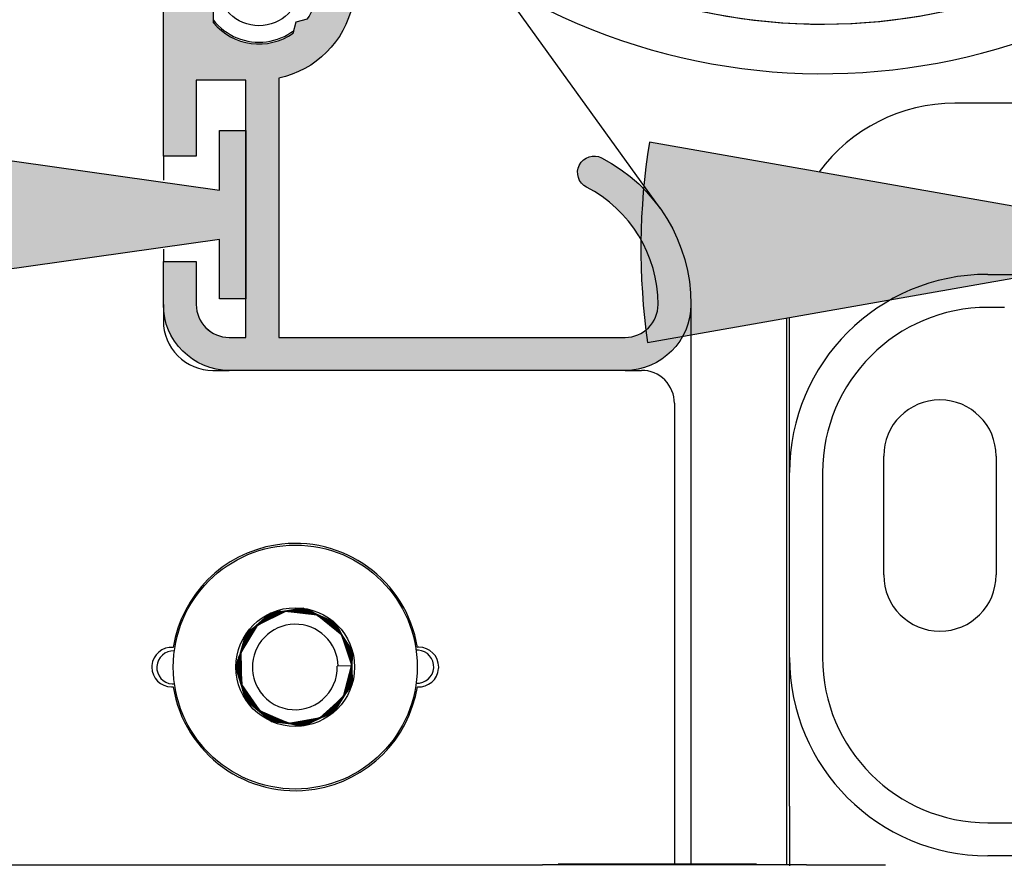
# Model space of a CAD drawing. Units: inches. Extents: x 10 to 3141, y 10 to 832.
# Drawn here: x 289 to 312, y 598 to 618 of the extents above; entities that cross this region are included whole.
import ezdxf

# ---------------------------------------------------------------- set-up
doc = ezdxf.new("R2010")
doc.units = ezdxf.units.IN
doc.header["$MEASUREMENT"] = 0
doc.layers.add('Layer 1', color=7, linetype='Continuous')

# ---------------------------------------------------------------- blocks, each defined once
blk = doc.blocks.new('block 690')
at = {"layer": 'Layer 1', "color": 7, "lineweight": 25}
blk.add_open_spline([(311.951, 607.877), (311.951, 608.601), (311.363, 609.188), (310.639, 609.188), (309.914, 609.188), (309.327, 608.601), (309.327, 607.877)], degree=3, knots=[0, 0, 0, 0, 1, 1, 1, 2, 2, 2, 2], dxfattribs=at)
blk = doc.blocks.new('block 691')
at = {"layer": 'Layer 1', "color": 7, "lineweight": 25}
blk.add_lwpolyline([(311.951, 607.877), (311.951, 605.1)], dxfattribs=at)
blk = doc.blocks.new('block 692')
at = {"layer": 'Layer 1', "color": 7, "lineweight": 25}
blk.add_open_spline([(309.327, 605.1), (309.327, 604.375), (309.914, 603.788), (310.639, 603.788), (311.363, 603.788), (311.951, 604.375), (311.951, 605.1)], degree=3, knots=[0, 0, 0, 0, 1, 1, 1, 2, 2, 2, 2], dxfattribs=at)
blk = doc.blocks.new('block 693')
at = {"layer": 'Layer 1', "color": 7, "lineweight": 25}
blk.add_lwpolyline([(309.327, 605.1), (309.327, 607.877)], dxfattribs=at)
blk = doc.blocks.new('block 709')
at = {"layer": 'Layer 1', "color": 7, "lineweight": 25}
blk.add_lwpolyline([(307.129, 599.7), (307.129, 603.171)], dxfattribs=at)
blk = doc.blocks.new('block 710')
at = {"layer": 'Layer 1', "color": 7, "lineweight": 25}
blk.add_lwpolyline([(307.129, 607.49), (307.129, 611.11)], dxfattribs=at)
blk = doc.blocks.new('block 711')
at = {"layer": 'Layer 1', "color": 7, "lineweight": 25}
blk.add_lwpolyline([(307.129, 599.7), (307.129, 598.311)], dxfattribs=at)
blk = doc.blocks.new('block 754')
at = {"layer": 'Layer 1', "color": 7, "lineweight": 25}
blk.add_lwpolyline([(302.5, 598.35), (301.729, 598.35)], dxfattribs=at)
blk = doc.blocks.new('block 785')
at = {"layer": 'Layer 1', "color": 7, "lineweight": 25}
blk.add_lwpolyline([(311.758, 612.12), (312.915, 612.12)], dxfattribs=at)
blk = doc.blocks.new('block 786')
at = {"layer": 'Layer 1', "color": 7, "lineweight": 25}
blk.add_open_spline([(311.758, 612.12), (309.2, 612.12), (307.129, 610.048), (307.129, 607.49)], degree=3, dxfattribs=at)
blk = doc.blocks.new('block 787')
at = {"layer": 'Layer 1', "color": 7, "lineweight": 25}
blk.add_lwpolyline([(307.129, 603.171), (307.129, 607.49)], dxfattribs=at)
blk = doc.blocks.new('block 788')
at = {"layer": 'Layer 1', "color": 7, "lineweight": 25}
blk.add_open_spline([(307.129, 603.171), (307.129, 600.614), (309.2, 598.542), (311.758, 598.542)], degree=3, dxfattribs=at)
blk = doc.blocks.new('block 790')
at = {"layer": 'Layer 1', "color": 7, "lineweight": 25}
blk.add_lwpolyline([(311.758, 599.314), (314.458, 599.314)], dxfattribs=at)
blk = doc.blocks.new('block 791')
at = {"layer": 'Layer 1', "color": 7, "lineweight": 25}
blk.add_open_spline([(307.9, 603.171), (307.9, 601.04), (309.627, 599.314), (311.758, 599.314)], degree=3, dxfattribs=at)
blk = doc.blocks.new('block 792')
at = {"layer": 'Layer 1', "color": 7, "lineweight": 25}
blk.add_lwpolyline([(307.9, 607.49), (307.9, 603.171)], dxfattribs=at)
blk = doc.blocks.new('block 793')
at = {"layer": 'Layer 1', "color": 7, "lineweight": 25}
blk.add_open_spline([(311.758, 611.348), (309.627, 611.348), (307.9, 609.622), (307.9, 607.49)], degree=3, dxfattribs=at)
blk = doc.blocks.new('block 794')
at = {"layer": 'Layer 1', "color": 7, "lineweight": 25}
blk.add_lwpolyline([(312.144, 611.348), (311.758, 611.348)], dxfattribs=at)
blk = doc.blocks.new('block 798')
at = {"layer": 'Layer 1', "color": 7, "lineweight": 25}
blk.add_lwpolyline([(315.614, 598.542), (311.758, 598.542)], dxfattribs=at)
blk = doc.blocks.new('block 808')
at = {"layer": 'Layer 1', "color": 7, "lineweight": 25}
blk.add_lwpolyline([(313.841, 613.45), (303.86, 615.21)], dxfattribs=at)
blk = doc.blocks.new('block 809')
at = {"layer": 'Layer 1', "color": 7, "lineweight": 25}
blk.add_open_spline([(303.86, 615.21), (303.605, 613.66), (303.591, 612.08), (303.813, 610.525)], degree=3, dxfattribs=at)
blk = doc.blocks.new('block 810')
at = {"layer": 'Layer 1', "color": 7, "lineweight": 25}
blk.add_lwpolyline([(303.813, 610.525), (313.841, 612.293)], dxfattribs=at)
blk = doc.blocks.new('block 1102')
at = {"layer": 'Layer 1', "color": 7, "lineweight": 25}
blk.add_lwpolyline([(306.357, 598.35), (301.729, 598.35)], dxfattribs=at)
blk = doc.blocks.new('block 1139')
at = {"layer": 'Layer 1', "color": 7, "lineweight": 25}
blk.add_lwpolyline([(304.057, 598.33), (301.361, 598.33)], dxfattribs=at)
blk = doc.blocks.new('block 1140')
at = {"layer": 'Layer 1', "color": 7, "lineweight": 25}
blk.add_lwpolyline([(307.521, 598.33), (304.057, 598.33)], dxfattribs=at)
blk = doc.blocks.new('block 1141')
at = {"layer": 'Layer 1', "color": 7, "lineweight": 25}
blk.add_open_spline([(293.277, 620.573), (293.277, 620.573), (293.277, 631.436), (293.277, 631.436), (293.277, 639.368), (299.601, 645.855), (307.53, 646.059), (307.743, 646.064), (307.911, 646.241), (307.906, 646.454), (307.9, 646.666), (307.724, 646.834), (307.512, 646.828), (299.163, 646.614), (292.508, 639.786), (292.508, 631.436), (292.508, 631.436), (292.508, 614.883), (292.508, 614.883), (292.508, 614.883), (293.277, 614.883), (293.277, 614.883), (293.277, 614.883), (293.277, 616.654), (293.277, 616.654), (293.277, 616.654), (294.433, 616.654), (294.433, 616.654), (294.433, 616.654), (294.433, 610.648), (294.433, 610.648), (294.433, 610.648), (294.047, 610.648), (294.047, 610.648), (293.623, 610.648), (293.277, 610.993), (293.277, 611.418), (293.277, 611.418), (293.277, 612.419), (293.277, 612.419), (293.277, 612.419), (292.508, 612.419), (292.508, 612.419), (292.508, 612.419), (292.508, 611.418), (292.508, 611.418), (292.508, 610.567), (293.197, 609.878), (294.047, 609.878), (294.047, 609.878), (303.287, 609.878), (303.287, 609.878), (304.136, 609.878), (304.826, 610.567), (304.826, 611.418), (304.826, 612.86), (304.021, 614.18), (302.74, 614.84), (302.552, 614.937), (302.319, 614.864), (302.222, 614.674), (302.124, 614.485), (302.198, 614.253), (302.388, 614.156), (303.412, 613.627), (304.057, 612.571), (304.057, 611.418), (304.057, 610.993), (303.712, 610.648), (303.287, 610.648), (303.287, 610.648), (295.203, 610.648), (295.203, 610.648), (295.203, 610.648), (295.203, 616.702), (295.203, 616.702), (296.066, 616.884), (296.74, 617.558), (296.924, 618.421), (296.969, 618.629), (296.836, 618.833), (296.627, 618.877), (296.602, 618.884), (296.575, 618.887), (296.547, 618.887), (296.547, 618.887), (296.469, 618.887), (296.469, 618.887), (296.289, 618.887), (296.133, 618.761), (296.094, 618.584), (296.053, 618.405), (295.978, 618.235), (295.871, 618.085), (295.871, 618.085), (295.612, 618.015), (295.612, 618.015), (295.612, 618.015), (295.542, 617.755), (295.542, 617.755), (294.951, 617.336), (294.136, 617.443), (293.674, 618.002), (293.674, 618.002), (293.674, 618.27), (293.674, 618.27), (293.674, 618.27), (293.441, 618.404), (293.441, 618.404), (293.189, 619.084), (293.504, 619.843), (294.163, 620.146), (294.163, 620.146), (294.422, 620.076), (294.422, 620.076), (294.422, 620.076), (294.612, 620.266), (294.612, 620.266), (294.795, 620.283), (294.98, 620.264), (295.156, 620.209), (295.328, 620.154), (295.515, 620.227), (295.604, 620.384), (295.604, 620.384), (295.645, 620.451), (295.645, 620.451), (295.75, 620.636), (295.687, 620.871), (295.503, 620.978), (295.48, 620.99), (295.456, 621.002), (295.43, 621.01), (294.686, 621.251), (293.869, 621.085), (293.277, 620.573)], degree=3, knots=[0, 0, 0, 0, 1, 1, 1, 2, 2, 2, 3, 3, 3, 4, 4, 4, 5, 5, 5, 6, 6, 6, 7, 7, 7, 8, 8, 8, 9, 9, 9, 10, 10, 10, 11, 11, 11, 12, 12, 12, 13, 13, 13, 14, 14, 14, 15, 15, 15, 16, 16, 16, 17, 17, 17, 18, 18, 18, 19, 19, 19, 20, 20, 20, 21, 21, 21, 22, 22, 22, 23, 23, 23, 24, 24, 24, 25, 25, 25, 26, 26, 26, 27, 27, 27, 28, 28, 28, 29, 29, 29, 30, 30, 30, 31, 31, 31, 32, 32, 32, 33, 33, 33, 34, 34, 34, 35, 35, 35, 36, 36, 36, 37, 37, 37, 38, 38, 38, 39, 39, 39, 40, 40, 40, 41, 41, 41, 42, 42, 42, 43, 43, 43, 44, 44, 44, 45, 45, 45, 45], dxfattribs=at)
blk = doc.blocks.new('block 1142')
at = {"layer": 'Layer 1', "color": 7, "lineweight": 25}
blk.add_lwpolyline([(307.789, 598.33), (309.368, 598.33)], dxfattribs=at)
blk = doc.blocks.new('block 1143')
at = {"layer": 'Layer 1', "color": 7, "lineweight": 25}
blk.add_lwpolyline([(307.521, 598.33), (307.789, 598.33)], dxfattribs=at)
blk = doc.blocks.new('block 1153')
at = {"layer": 'Layer 1', "color": 7, "lineweight": 25}
blk.add_open_spline([(298.436, 602.95), (298.436, 604.522), (297.161, 605.798), (295.588, 605.798), (294.014, 605.798), (292.739, 604.522), (292.739, 602.95), (292.739, 601.376), (294.014, 600.101), (295.588, 600.101), (297.161, 600.101), (298.436, 601.376), (298.436, 602.95), (298.436, 602.95), (298.436, 602.95), (298.436, 602.95)], degree=3, knots=[0, 0, 0, 0, 1, 1, 1, 2, 2, 2, 3, 3, 3, 4, 4, 4, 5, 5, 5, 5], dxfattribs=at)
blk = doc.blocks.new('block 1154')
at = {"layer": 'Layer 1', "color": 7, "lineweight": 25}
blk.add_open_spline([(296.973, 602.95), (296.973, 603.715), (296.354, 604.335), (295.588, 604.335), (294.823, 604.335), (294.202, 603.715), (294.202, 602.95), (294.202, 602.184), (294.823, 601.563), (295.588, 601.563), (296.354, 601.563), (296.973, 602.184), (296.973, 602.95), (296.973, 602.95), (296.973, 602.95), (296.973, 602.95)], degree=3, knots=[0, 0, 0, 0, 1, 1, 1, 2, 2, 2, 3, 3, 3, 4, 4, 4, 5, 5, 5, 5], dxfattribs=at)
blk = doc.blocks.new('block 1155')
at = {"layer": 'Layer 1', "color": 7, "lineweight": 25}
blk.add_lwpolyline([(294.202, 602.921), (294.205, 602.922)], dxfattribs=at)
blk = doc.blocks.new('block 1156')
at = {"layer": 'Layer 1', "color": 7, "lineweight": 25}
blk.add_lwpolyline([(294.202, 602.921), (294.436, 602.179), (295.034, 601.679), (295.807, 601.582), (296.51, 601.917), (296.921, 602.578), (296.91, 603.355), (296.481, 604.005), (295.771, 604.321), (295.001, 604.203), (294.418, 603.688), (294.205, 602.94), (294.428, 602.196), (295.018, 601.69), (295.788, 601.583), (296.494, 601.907), (296.912, 602.561), (296.912, 603.337), (296.494, 603.991), (295.788, 604.315), (295.02, 604.207), (294.431, 603.702), (294.208, 602.958), (294.421, 602.213), (295.003, 601.7), (295.77, 601.583), (296.479, 601.897), (296.904, 602.544), (296.914, 603.319), (296.506, 603.977), (295.806, 604.309), (295.038, 604.211), (294.444, 603.715), (294.212, 602.977), (294.415, 602.23), (294.988, 601.711), (295.751, 601.583), (296.461, 601.888), (296.896, 602.528), (296.916, 603.301), (296.518, 603.961), (295.823, 604.303), (295.056, 604.216), (294.456, 603.729), (294.216, 602.995), (294.408, 602.248), (294.973, 601.722), (295.732, 601.585), (296.445, 601.879), (296.887, 602.511), (296.918, 603.282), (296.527, 603.947), (295.84, 604.296), (295.074, 604.219), (294.469, 603.742), (294.219, 603.013), (294.401, 602.265), (294.958, 601.734), (295.714, 601.586), (296.43, 601.87), (296.879, 602.496), (296.92, 603.264), (296.539, 603.932), (295.858, 604.29), (295.093, 604.224), (294.483, 603.754), (294.224, 603.031), (294.395, 602.283), (294.944, 601.744), (295.695, 601.588), (296.413, 601.862), (296.869, 602.479), (296.92, 603.246), (296.549, 603.917), (295.875, 604.283), (295.11, 604.227), (294.496, 603.767), (294.228, 603.049), (294.389, 602.299), (294.929, 601.756), (295.677, 601.59), (296.396, 601.853), (296.859, 602.463), (296.92, 603.227), (296.56, 603.902), (295.892, 604.275), (295.128, 604.23), (294.51, 603.78), (294.232, 603.066), (294.383, 602.317), (294.915, 601.768), (295.66, 601.592), (296.381, 601.846), (296.85, 602.448), (296.921, 603.208), (296.57, 603.887), (295.909, 604.269), (295.146, 604.233), (294.523, 603.792), (294.237, 603.084), (294.377, 602.335), (294.902, 601.779), (295.642, 601.594), (296.363, 601.837), (296.84, 602.433), (296.921, 603.189), (296.58, 603.872), (295.925, 604.261), (295.164, 604.235), (294.537, 603.804), (294.242, 603.102), (294.373, 602.353), (294.888, 601.792), (295.623, 601.598), (296.347, 601.83), (296.83, 602.417), (296.921, 603.171), (296.59, 603.855), (295.942, 604.254), (295.182, 604.238), (294.551, 603.815), (294.248, 603.119), (294.368, 602.37), (294.874, 601.804), (295.604, 601.6), (296.33, 601.823), (296.82, 602.402), (296.92, 603.154), (296.6, 603.841), (295.958, 604.245), (295.2, 604.241), (294.565, 603.828), (294.253, 603.137), (294.363, 602.387), (294.86, 601.816), (295.587, 601.603), (296.313, 601.816), (296.811, 602.387), (296.92, 603.136), (296.609, 603.825), (295.975, 604.237), (295.219, 604.243), (294.579, 603.838), (294.259, 603.154), (294.359, 602.405), (294.847, 601.828), (295.569, 601.606), (296.296, 601.809), (296.799, 602.373), (296.92, 603.118), (296.617, 603.81), (295.99, 604.229), (295.236, 604.244), (294.593, 603.85), (294.265, 603.171), (294.355, 602.422), (294.834, 601.84), (295.552, 601.611), (296.279, 601.803), (296.789, 602.358), (296.918, 603.1), (296.626, 603.794), (296.006, 604.221), (295.254, 604.245), (294.608, 603.861), (294.271, 603.188), (294.351, 602.439), (294.821, 601.853), (295.534, 601.614), (296.263, 601.796), (296.778, 602.343), (296.916, 603.082), (296.635, 603.778), (296.021, 604.211), (295.272, 604.246), (294.622, 603.871), (294.278, 603.204), (294.348, 602.458), (294.809, 601.866), (295.517, 601.617), (296.246, 601.79), (296.768, 602.329), (296.915, 603.063), (296.644, 603.761), (296.038, 604.204), (295.29, 604.248), (294.637, 603.882), (294.284, 603.221), (294.344, 602.476), (294.797, 601.879), (295.499, 601.622), (296.229, 601.785), (296.756, 602.315), (296.913, 603.046), (296.652, 603.747), (296.053, 604.194), (295.308, 604.248), (294.652, 603.892), (294.292, 603.237), (294.341, 602.493), (294.784, 601.893), (295.481, 601.626), (296.212, 601.779), (296.744, 602.301), (296.911, 603.028), (296.658, 603.731), (296.068, 604.185), (295.327, 604.248), (294.667, 603.902), (294.298, 603.254), (294.338, 602.51), (294.772, 601.905), (295.464, 601.631), (296.195, 601.774), (296.732, 602.288), (296.908, 603.011), (296.667, 603.713), (296.084, 604.176), (295.344, 604.248), (294.682, 603.912), (294.306, 603.271), (294.335, 602.528), (294.761, 601.919), (295.447, 601.637), (296.179, 601.769), (296.722, 602.273), (296.906, 602.993), (296.674, 603.698), (296.099, 604.165), (295.362, 604.248), (294.697, 603.921), (294.313, 603.287), (294.333, 602.545), (294.75, 601.933), (295.43, 601.642), (296.16, 601.764), (296.711, 602.261), (296.903, 602.976)], dxfattribs=at)
blk = doc.blocks.new('block 1157')
at = {"layer": 'Layer 1', "color": 7, "lineweight": 25}
blk.add_lwpolyline([(296.903, 602.976), (296.568, 602.968)], dxfattribs=at)
blk = doc.blocks.new('block 1158')
at = {"layer": 'Layer 1', "color": 7, "lineweight": 25}
blk.add_lwpolyline([(294.711, 602.465), (294.77, 602.372), (294.838, 602.285), (294.916, 602.208), (295.002, 602.138), (295.095, 602.079), (295.194, 602.03), (295.297, 601.994), (295.404, 601.968), (295.513, 601.955), (295.623, 601.954), (295.732, 601.964), (295.839, 601.986), (295.944, 602.021), (296.044, 602.066), (296.139, 602.124), (296.226, 602.19), (296.305, 602.266), (296.375, 602.351), (296.436, 602.442), (296.484, 602.541), (296.523, 602.643), (296.551, 602.75), (296.565, 602.858), (296.568, 602.968)], dxfattribs=at)
blk = doc.blocks.new('block 1159')
at = {"layer": 'Layer 1', "color": 7, "lineweight": 25}
blk.add_open_spline([(296.588, 602.969), (296.577, 603.521), (296.121, 603.961), (295.568, 603.95), (295.015, 603.939), (294.576, 603.482), (294.587, 602.93), (294.59, 602.768), (294.633, 602.608), (294.711, 602.465)], degree=3, knots=[0, 0, 0, 0, 1, 1, 1, 2, 2, 2, 3, 3, 3, 3], dxfattribs=at)
blk = doc.blocks.new('block 1164')
at = {"layer": 'Layer 1', "color": 7, "lineweight": 25}
blk.add_open_spline([(300.827, 618.635), (307.896, 614.725), (316.797, 617.286), (320.707, 624.356), (321.905, 626.523), (322.534, 628.959), (322.534, 631.436)], degree=3, knots=[0, 0, 0, 0, 1, 1, 1, 2, 2, 2, 2], dxfattribs=at)
blk = doc.blocks.new('block 1165')
at = {"layer": 'Layer 1', "color": 7, "lineweight": 25}
blk.add_open_spline([(292.846, 610.217), (293.063, 610), (293.356, 609.878), (293.663, 609.878)], degree=3, dxfattribs=at)
blk = doc.blocks.new('block 1168')
at = {"layer": 'Layer 1', "color": 7, "lineweight": 25}
blk.add_open_spline([(304.216, 609.653), (304.072, 609.797), (303.876, 609.878), (303.671, 609.878)], degree=3, dxfattribs=at)
blk = doc.blocks.new('block 1169')
at = {"layer": 'Layer 1', "color": 7, "lineweight": 25}
blk.add_open_spline([(298.438, 602.488), (298.691, 602.468), (298.915, 602.658), (298.935, 602.913), (298.937, 602.924), (298.937, 602.937), (298.937, 602.95)], degree=3, knots=[0, 0, 0, 0, 1, 1, 1, 2, 2, 2, 2], dxfattribs=at)
blk = doc.blocks.new('block 1170')
at = {"layer": 'Layer 1', "color": 7, "lineweight": 25}
blk.add_open_spline([(292.238, 602.95), (292.238, 602.694), (292.445, 602.487), (292.701, 602.487), (292.712, 602.487), (292.725, 602.488), (292.738, 602.488)], degree=3, knots=[0, 0, 0, 0, 1, 1, 1, 2, 2, 2, 2], dxfattribs=at)
blk = doc.blocks.new('block 1171')
at = {"layer": 'Layer 1', "color": 7, "lineweight": 25}
blk.add_lwpolyline([(282.499, 598.33), (301.361, 598.33)], dxfattribs=at)
blk = doc.blocks.new('block 1173')
at = {"layer": 'Layer 1', "color": 7, "lineweight": 25}
blk.add_lwpolyline([(307.059, 611.097), (307.059, 598.33)], dxfattribs=at)
blk = doc.blocks.new('block 1174')
at = {"layer": 'Layer 1', "color": 7, "lineweight": 25}
blk.add_open_spline([(310.985, 616.114), (309.735, 616.114), (308.561, 615.52), (307.819, 614.511)], degree=3, dxfattribs=at)
blk = doc.blocks.new('block 1175')
at = {"layer": 'Layer 1', "color": 7, "lineweight": 25}
blk.add_lwpolyline([(323.303, 616.114), (310.985, 616.114)], dxfattribs=at)
blk = doc.blocks.new('block 1181')
at = {"layer": 'Layer 1', "color": 7, "lineweight": 25}
blk.add_open_spline([(292.738, 603.41), (292.483, 603.43), (292.26, 603.24), (292.24, 602.987), (292.239, 602.973), (292.238, 602.962), (292.238, 602.95)], degree=3, knots=[0, 0, 0, 0, 1, 1, 1, 2, 2, 2, 2], dxfattribs=at)
blk = doc.blocks.new('block 1182')
at = {"layer": 'Layer 1', "color": 7, "lineweight": 25}
blk.add_open_spline([(298.937, 602.95), (298.937, 603.204), (298.729, 603.412), (298.475, 603.412), (298.463, 603.412), (298.449, 603.411), (298.438, 603.41)], degree=3, knots=[0, 0, 0, 0, 1, 1, 1, 2, 2, 2, 2], dxfattribs=at)
blk = doc.blocks.new('block 1183')
at = {"layer": 'Layer 1', "color": 7, "lineweight": 25}
blk.add_open_spline([(292.738, 602.488), (292.992, 600.915), (294.474, 599.845), (296.048, 600.099), (297.275, 600.297), (298.239, 601.26), (298.438, 602.488)], degree=3, knots=[0, 0, 0, 0, 1, 1, 1, 2, 2, 2, 2], dxfattribs=at)
blk = doc.blocks.new('block 1184')
at = {"layer": 'Layer 1', "color": 7, "lineweight": 25}
blk.add_open_spline([(298.438, 603.41), (298.184, 604.984), (296.701, 606.053), (295.127, 605.799), (293.899, 605.601), (292.936, 604.638), (292.738, 603.41)], degree=3, knots=[0, 0, 0, 0, 1, 1, 1, 2, 2, 2, 2], dxfattribs=at)
blk = doc.blocks.new('block 1185')
at = {"layer": 'Layer 1', "color": 7, "lineweight": 25}
blk.add_open_spline([(304.441, 609.108), (304.441, 609.312), (304.36, 609.509), (304.216, 609.653)], degree=3, dxfattribs=at)
blk = doc.blocks.new('block 1186')
at = {"layer": 'Layer 1', "color": 7, "lineweight": 25}
blk.add_lwpolyline([(293.663, 609.878), (294.047, 609.878)], dxfattribs=at)
blk = doc.blocks.new('block 1187')
at = {"layer": 'Layer 1', "color": 7, "lineweight": 25}
blk.add_lwpolyline([(303.287, 609.878), (303.671, 609.878)], dxfattribs=at)
blk = doc.blocks.new('block 1188')
at = {"layer": 'Layer 1', "color": 7, "lineweight": 25}
blk.add_open_spline([(292.508, 611.034), (292.508, 610.727), (292.629, 610.434), (292.846, 610.217)], degree=3, dxfattribs=at)
blk = doc.blocks.new('block 1189')
at = {"layer": 'Layer 1', "color": 7, "lineweight": 25}
blk.add_lwpolyline([(292.508, 614.883), (292.508, 614.321)], dxfattribs=at)
blk = doc.blocks.new('block 1190')
at = {"layer": 'Layer 1', "color": 7, "lineweight": 25}
blk.add_lwpolyline([(292.508, 612.704), (292.508, 612.419)], dxfattribs=at)
blk = doc.blocks.new('block 1191')
at = {"layer": 'Layer 1', "color": 7, "lineweight": 25}
blk.add_lwpolyline([(292.508, 611.418), (292.508, 611.034)], dxfattribs=at)
blk = doc.blocks.new('block 1197')
at = {"layer": 'Layer 1', "color": 7, "lineweight": 25}
blk.add_lwpolyline([(304.441, 609.108), (304.441, 598.33)], dxfattribs=at)
blk = doc.blocks.new('block 1198')
at = {"layer": 'Layer 1', "color": 7, "lineweight": 25}
blk.add_open_spline([(292.764, 603.325), (292.551, 603.337), (292.369, 603.177), (292.355, 602.965), (292.341, 602.752), (292.502, 602.569), (292.714, 602.555), (292.731, 602.555), (292.749, 602.555), (292.766, 602.555)], degree=3, knots=[0, 0, 0, 0, 1, 1, 1, 2, 2, 2, 3, 3, 3, 3], dxfattribs=at)
blk = doc.blocks.new('block 1199')
at = {"layer": 'Layer 1', "color": 7, "lineweight": 25}
blk.add_open_spline([(298.411, 602.574), (298.623, 602.561), (298.807, 602.722), (298.82, 602.934), (298.835, 603.146), (298.672, 603.33), (298.461, 603.343), (298.443, 603.345), (298.426, 603.345), (298.409, 603.343)], degree=3, knots=[0, 0, 0, 0, 1, 1, 1, 2, 2, 2, 3, 3, 3, 3], dxfattribs=at)
blk = doc.blocks.new('block 1201')
at = {"layer": 'Layer 1', "color": 7, "lineweight": 25}
blk.add_open_spline([(298.613, 621.68), (304.001, 616.547), (312.529, 616.755), (317.661, 622.144), (322.794, 627.531), (322.587, 636.06), (317.198, 641.191), (311.811, 646.324), (303.282, 646.116), (298.15, 640.728), (293.679, 636.033), (293.184, 628.821), (296.974, 623.561)], degree=3, knots=[0, 0, 0, 0, 1, 1, 1, 2, 2, 2, 3, 3, 3, 4, 4, 4, 4], dxfattribs=at)
blk = doc.blocks.new('block 1202')
at = {"layer": 'Layer 1', "color": 7, "lineweight": 25}
blk.add_lwpolyline([(296.974, 623.561), (304.1, 613.668)], dxfattribs=at)
blk = doc.blocks.new('block 1203')
at = {"layer": 'Layer 1', "color": 7, "lineweight": 25}
blk.add_lwpolyline([(304.826, 611.418), (304.826, 598.33)], dxfattribs=at)
blk = doc.blocks.new('block 1205')
at = {"layer": 'Layer 1', "color": 7, "lineweight": 25}
blk.add_open_spline([(298.638, 621.657), (304.039, 616.538), (312.566, 616.767), (317.685, 622.167), (322.803, 627.568), (322.574, 636.096), (317.173, 641.215), (311.772, 646.333), (303.245, 646.104), (298.127, 640.703), (293.667, 635.998), (293.191, 628.784), (296.994, 623.533)], degree=3, knots=[0, 0, 0, 0, 1, 1, 1, 2, 2, 2, 3, 3, 3, 4, 4, 4, 4], dxfattribs=at)
blk = doc.blocks.new('block 1209')
at = {"layer": 'Layer 1', "color": 7, "lineweight": 25}
blk.add_lwpolyline([(293.674, 618.063), (293.729, 617.995), (293.79, 617.932), (293.854, 617.872), (293.922, 617.816), (293.994, 617.764), (294.068, 617.719), (294.146, 617.677), (294.227, 617.641), (294.309, 617.61), (294.392, 617.585), (294.479, 617.565), (294.565, 617.551), (294.652, 617.542), (294.74, 617.539), (294.828, 617.542), (294.915, 617.55), (295.002, 617.564), (295.087, 617.585), (295.172, 617.609), (295.254, 617.64), (295.334, 617.676), (295.412, 617.718), (295.486, 617.764), (295.558, 617.815)], dxfattribs=at)
blk = doc.blocks.new('block 1211')
at = {"layer": 'Layer 1', "color": 7, "lineweight": 25}
blk.add_open_spline([(295.704, 618.887), (295.704, 619.417), (295.272, 619.848), (294.74, 619.848), (294.209, 619.848), (293.778, 619.417), (293.778, 618.887), (293.778, 618.355), (294.209, 617.924), (294.74, 617.924), (295.272, 617.924), (295.704, 618.355), (295.704, 618.887), (295.704, 618.887), (295.704, 618.887), (295.704, 618.887)], degree=3, knots=[0, 0, 0, 0, 1, 1, 1, 2, 2, 2, 3, 3, 3, 4, 4, 4, 5, 5, 5, 5], dxfattribs=at)
blk = doc.blocks.new('block 1212')
at = {"layer": 'Layer 1', "color": 7, "lineweight": 25}
blk.add_lwpolyline([(293.817, 612.934), (281.369, 611.178)], dxfattribs=at)
blk = doc.blocks.new('block 1214')
at = {"layer": 'Layer 1', "color": 7, "lineweight": 25}
blk.add_lwpolyline([(281.321, 615.854), (293.817, 614.089)], dxfattribs=at)
blk = doc.blocks.new('block 1215')
at = {"layer": 'Layer 1', "color": 7, "lineweight": 25}
blk.add_lwpolyline([(293.817, 614.089), (293.817, 615.476)], dxfattribs=at)
blk = doc.blocks.new('block 1216')
at = {"layer": 'Layer 1', "color": 7, "lineweight": 25}
blk.add_lwpolyline([(293.817, 611.548), (293.817, 612.934)], dxfattribs=at)
blk = doc.blocks.new('block 1217')
at = {"layer": 'Layer 1', "color": 7, "lineweight": 25}
blk.add_lwpolyline([(294.433, 611.548), (293.817, 611.548)], dxfattribs=at)
blk = doc.blocks.new('block 1218')
at = {"layer": 'Layer 1', "color": 7, "lineweight": 25}
blk.add_lwpolyline([(293.817, 615.476), (294.433, 615.476)], dxfattribs=at)
blk = doc.blocks.new('block 1224')
at = {"layer": 'Layer 1'}
h = blk.add_hatch(color=1, dxfattribs=at)
edge = h.paths.add_edge_path()
edge.add_spline(control_points=[(293.277, 620.573), (293.277, 620.573), (293.277, 631.436), (293.277, 631.436), (293.277, 639.368), (299.601, 645.855), (307.53, 646.059), (307.743, 646.064), (307.912, 646.241), (307.905, 646.454), (307.9, 646.666), (307.724, 646.834), (307.512, 646.828), (299.163, 646.614), (292.508, 639.786), (292.508, 631.436), (292.508, 631.436), (292.508, 614.883), (292.508, 614.883), (292.508, 614.883), (293.277, 614.883), (293.277, 614.883), (293.277, 614.883), (293.277, 616.654), (293.277, 616.654), (293.277, 616.654), (294.433, 616.654), (294.433, 616.654), (294.433, 616.654), (294.433, 610.648), (294.433, 610.648), (294.433, 610.648), (294.048, 610.648), (294.048, 610.648), (293.623, 610.648), (293.277, 610.993), (293.277, 611.418), (293.277, 611.418), (293.277, 612.419), (293.277, 612.419), (293.277, 612.419), (292.508, 612.419), (292.508, 612.419), (292.508, 612.419), (292.508, 611.418), (292.508, 611.418), (292.508, 610.567), (293.197, 609.878), (294.048, 609.878), (294.048, 609.878), (303.287, 609.878), (303.287, 609.878), (304.137, 609.878), (304.826, 610.567), (304.826, 611.418), (304.826, 612.86), (304.021, 614.181), (302.74, 614.84), (302.553, 614.937), (302.319, 614.864), (302.223, 614.674), (302.124, 614.485), (302.198, 614.253), (302.388, 614.156), (303.412, 613.628), (304.057, 612.571), (304.057, 611.418), (304.057, 610.993), (303.712, 610.648), (303.287, 610.648), (303.287, 610.648), (295.203, 610.648), (295.203, 610.648), (295.203, 610.648), (295.203, 616.702), (295.203, 616.702), (296.066, 616.884), (296.74, 617.558), (296.924, 618.421), (296.969, 618.629), (296.836, 618.833), (296.628, 618.878), (296.602, 618.884), (296.575, 618.887), (296.547, 618.887), (296.547, 618.887), (296.469, 618.887), (296.469, 618.887), (296.289, 618.887), (296.133, 618.761), (296.094, 618.584), (296.053, 618.405), (295.978, 618.235), (295.871, 618.085), (295.871, 618.085), (295.612, 618.016), (295.612, 618.016), (295.612, 618.016), (295.542, 617.755), (295.542, 617.755), (294.951, 617.336), (294.137, 617.443), (293.675, 618.002), (293.675, 618.002), (293.675, 618.27), (293.675, 618.27), (293.675, 618.27), (293.442, 618.405), (293.442, 618.405), (293.189, 619.084), (293.504, 619.843), (294.163, 620.146), (294.163, 620.146), (294.422, 620.076), (294.422, 620.076), (294.422, 620.076), (294.612, 620.266), (294.612, 620.266), (294.795, 620.283), (294.981, 620.264), (295.156, 620.209), (295.329, 620.154), (295.515, 620.227), (295.604, 620.384), (295.604, 620.384), (295.645, 620.451), (295.645, 620.451), (295.75, 620.636), (295.687, 620.871), (295.503, 620.978), (295.48, 620.99), (295.456, 621.002), (295.43, 621.01), (294.686, 621.251), (293.869, 621.085), (293.277, 620.573), (293.277, 620.573), (293.277, 620.573), (293.277, 620.573)], knot_values=[0, 0, 0, 0, 1, 1, 1, 2, 2, 2, 3, 3, 3, 4, 4, 4, 5, 5, 5, 6, 6, 6, 7, 7, 7, 8, 8, 8, 9, 9, 9, 10, 10, 10, 11, 11, 11, 12, 12, 12, 13, 13, 13, 14, 14, 14, 15, 15, 15, 16, 16, 16, 17, 17, 17, 18, 18, 18, 19, 19, 19, 20, 20, 20, 21, 21, 21, 22, 22, 22, 23, 23, 23, 24, 24, 24, 25, 25, 25, 26, 26, 26, 27, 27, 27, 28, 28, 28, 29, 29, 29, 30, 30, 30, 31, 31, 31, 32, 32, 32, 33, 33, 33, 34, 34, 34, 35, 35, 35, 36, 36, 36, 37, 37, 37, 38, 38, 38, 39, 39, 39, 40, 40, 40, 41, 41, 41, 42, 42, 42, 43, 43, 43, 44, 44, 44, 45, 45, 45, 46, 46, 46, 46], degree=3, periodic=1)
at = {"layer": 'Layer 1', "lineweight": 0}
blk.add_open_spline([(293.277, 620.573), (293.277, 620.573), (293.277, 631.436), (293.277, 631.436), (293.277, 639.368), (299.601, 645.855), (307.53, 646.059), (307.743, 646.064), (307.912, 646.241), (307.905, 646.454), (307.9, 646.666), (307.724, 646.834), (307.512, 646.828), (299.163, 646.614), (292.508, 639.786), (292.508, 631.436), (292.508, 631.436), (292.508, 614.883), (292.508, 614.883), (292.508, 614.883), (293.277, 614.883), (293.277, 614.883), (293.277, 614.883), (293.277, 616.654), (293.277, 616.654), (293.277, 616.654), (294.433, 616.654), (294.433, 616.654), (294.433, 616.654), (294.433, 610.648), (294.433, 610.648), (294.433, 610.648), (294.048, 610.648), (294.048, 610.648), (293.623, 610.648), (293.277, 610.993), (293.277, 611.418), (293.277, 611.418), (293.277, 612.419), (293.277, 612.419), (293.277, 612.419), (292.508, 612.419), (292.508, 612.419), (292.508, 612.419), (292.508, 611.418), (292.508, 611.418), (292.508, 610.567), (293.197, 609.878), (294.048, 609.878), (294.048, 609.878), (303.287, 609.878), (303.287, 609.878), (304.137, 609.878), (304.826, 610.567), (304.826, 611.418), (304.826, 612.86), (304.021, 614.181), (302.74, 614.84), (302.553, 614.937), (302.319, 614.864), (302.223, 614.674), (302.124, 614.485), (302.198, 614.253), (302.388, 614.156), (303.412, 613.628), (304.057, 612.571), (304.057, 611.418), (304.057, 610.993), (303.712, 610.648), (303.287, 610.648), (303.287, 610.648), (295.203, 610.648), (295.203, 610.648), (295.203, 610.648), (295.203, 616.702), (295.203, 616.702), (296.066, 616.884), (296.74, 617.558), (296.924, 618.421), (296.969, 618.629), (296.836, 618.833), (296.628, 618.878), (296.602, 618.884), (296.575, 618.887), (296.547, 618.887), (296.547, 618.887), (296.469, 618.887), (296.469, 618.887), (296.289, 618.887), (296.133, 618.761), (296.094, 618.584), (296.053, 618.405), (295.978, 618.235), (295.871, 618.085), (295.871, 618.085), (295.612, 618.016), (295.612, 618.016), (295.612, 618.016), (295.542, 617.755), (295.542, 617.755), (294.951, 617.336), (294.137, 617.443), (293.675, 618.002), (293.675, 618.002), (293.675, 618.27), (293.675, 618.27), (293.675, 618.27), (293.442, 618.405), (293.442, 618.405), (293.189, 619.084), (293.504, 619.843), (294.163, 620.146), (294.163, 620.146), (294.422, 620.076), (294.422, 620.076), (294.422, 620.076), (294.612, 620.266), (294.612, 620.266), (294.795, 620.283), (294.981, 620.264), (295.156, 620.209), (295.329, 620.154), (295.515, 620.227), (295.604, 620.384), (295.604, 620.384), (295.645, 620.451), (295.645, 620.451), (295.75, 620.636), (295.687, 620.871), (295.503, 620.978), (295.48, 620.99), (295.456, 621.002), (295.43, 621.01), (294.686, 621.251), (293.869, 621.085), (293.277, 620.573), (293.277, 620.573), (293.277, 620.573), (293.277, 620.573)], degree=3, knots=[0, 0, 0, 0, 1, 1, 1, 2, 2, 2, 3, 3, 3, 4, 4, 4, 5, 5, 5, 6, 6, 6, 7, 7, 7, 8, 8, 8, 9, 9, 9, 10, 10, 10, 11, 11, 11, 12, 12, 12, 13, 13, 13, 14, 14, 14, 15, 15, 15, 16, 16, 16, 17, 17, 17, 18, 18, 18, 19, 19, 19, 20, 20, 20, 21, 21, 21, 22, 22, 22, 23, 23, 23, 24, 24, 24, 25, 25, 25, 26, 26, 26, 27, 27, 27, 28, 28, 28, 29, 29, 29, 30, 30, 30, 31, 31, 31, 32, 32, 32, 33, 33, 33, 34, 34, 34, 35, 35, 35, 36, 36, 36, 37, 37, 37, 38, 38, 38, 39, 39, 39, 40, 40, 40, 41, 41, 41, 42, 42, 42, 43, 43, 43, 44, 44, 44, 45, 45, 45, 46, 46, 46, 46], dxfattribs=at)
blk = doc.blocks.new('block 1226')
at = {"layer": 'Layer 1'}
h = blk.add_hatch(color=7, dxfattribs=at)
h.dxf.hatch_style = 2
edge = h.paths.add_edge_path()
edge.add_spline(control_points=[(293.817, 615.476), (293.817, 615.476), (293.817, 614.089), (293.817, 614.089), (293.817, 614.089), (281.321, 615.854), (281.321, 615.854), (281.099, 614.302), (281.114, 612.726), (281.369, 611.178), (281.369, 611.178), (293.817, 612.934), (293.817, 612.934), (293.817, 612.934), (293.817, 611.548), (293.817, 611.548), (293.817, 611.548), (294.433, 611.548), (294.433, 611.548), (294.433, 611.548), (294.433, 615.476), (294.433, 615.476), (294.433, 615.476), (293.817, 615.476), (293.817, 615.476)], knot_values=[0, 0, 0, 0, 1, 1, 1, 2, 2, 2, 3, 3, 3, 4, 4, 4, 5, 5, 5, 6, 6, 6, 7, 7, 7, 8, 8, 8, 8], degree=3, periodic=1)
at = {"layer": 'Layer 1', "color": 7, "lineweight": 25}
blk.add_open_spline([(293.817, 615.476), (293.817, 615.476), (293.817, 614.089), (293.817, 614.089), (293.817, 614.089), (281.321, 615.854), (281.321, 615.854), (281.099, 614.302), (281.114, 612.726), (281.369, 611.178), (281.369, 611.178), (293.817, 612.934), (293.817, 612.934), (293.817, 612.934), (293.817, 611.548), (293.817, 611.548), (293.817, 611.548), (294.433, 611.548), (294.433, 611.548), (294.433, 611.548), (294.433, 615.476), (294.433, 615.476), (294.433, 615.476), (293.817, 615.476), (293.817, 615.476)], degree=3, knots=[0, 0, 0, 0, 1, 1, 1, 2, 2, 2, 3, 3, 3, 4, 4, 4, 5, 5, 5, 6, 6, 6, 7, 7, 7, 8, 8, 8, 8], dxfattribs=at)
blk = doc.blocks.new('block 1227')
at = {"layer": 'Layer 1'}
h = blk.add_hatch(color=7, dxfattribs=at)
h.dxf.hatch_style = 2
edge = h.paths.add_edge_path()
edge.add_spline(control_points=[(313.841, 610.904), (313.841, 610.904), (313.841, 612.293), (313.841, 612.293), (313.841, 612.293), (303.813, 610.525), (303.813, 610.525), (303.591, 612.08), (303.605, 613.66), (303.86, 615.21), (303.86, 615.21), (313.841, 613.45), (313.841, 613.45), (313.841, 613.45), (313.841, 614.839), (313.841, 614.839), (313.841, 614.839), (314.458, 614.839), (314.458, 614.839), (314.458, 614.839), (314.458, 610.904), (314.458, 610.904), (314.458, 610.904), (313.841, 610.904), (313.841, 610.904)], knot_values=[0, 0, 0, 0, 1, 1, 1, 2, 2, 2, 3, 3, 3, 4, 4, 4, 5, 5, 5, 6, 6, 6, 7, 7, 7, 8, 8, 8, 8], degree=3, periodic=1)
at = {"layer": 'Layer 1', "color": 7, "lineweight": 25}
blk.add_open_spline([(313.841, 610.904), (313.841, 610.904), (313.841, 612.293), (313.841, 612.293), (313.841, 612.293), (303.813, 610.525), (303.813, 610.525), (303.591, 612.08), (303.605, 613.66), (303.86, 615.21), (303.86, 615.21), (313.841, 613.45), (313.841, 613.45), (313.841, 613.45), (313.841, 614.839), (313.841, 614.839), (313.841, 614.839), (314.458, 614.839), (314.458, 614.839), (314.458, 614.839), (314.458, 610.904), (314.458, 610.904), (314.458, 610.904), (313.841, 610.904), (313.841, 610.904)], degree=3, knots=[0, 0, 0, 0, 1, 1, 1, 2, 2, 2, 3, 3, 3, 4, 4, 4, 5, 5, 5, 6, 6, 6, 7, 7, 7, 8, 8, 8, 8], dxfattribs=at)
blk = doc.blocks.new('block 68')
at = {"layer": 'Layer 1'}
for name in ['block 1141', 'block 1224', 'block 1201', 'block 1205', 'block 1164', 'block 1202', 'block 1211', 'block 1209', 'block 1174', 'block 1175', 'block 1226', 'block 1214', 'block 1215', 'block 1218', 'block 809', 'block 1227', 'block 808', 'block 1189', 'block 1212', 'block 1216', 'block 1190', 'block 810', 'block 786', 'block 785', 'block 1217', 'block 1191', 'block 1203', 'block 793', 'block 794', 'block 1173', 'block 710', 'block 1188', 'block 1165', 'block 1186', 'block 1187', 'block 1168', 'block 1185', 'block 1197', 'block 690', 'block 693', 'block 691', 'block 787', 'block 792', 'block 1184', 'block 1153', 'block 692', 'block 1154', 'block 1156', 'block 1159', 'block 1181', 'block 1198', 'block 1199', 'block 1182', 'block 709', 'block 788', 'block 791', 'block 1170', 'block 1155', 'block 1158', 'block 1157', 'block 1169', 'block 1183', 'block 711', 'block 790', 'block 798', 'block 1171', 'block 1139', 'block 754', 'block 1102', 'block 1140', 'block 1143', 'block 1142']:
    blk.add_blockref(name, (0, 0), dxfattribs=at)
blk = doc.blocks.new('block 66')
at = {"layer": 'Layer 1'}
blk.add_blockref('block 68', (0, 0), dxfattribs=at)

msp = doc.modelspace()

# ---------------------------------------------------------------- block references
at = {"layer": 'Layer 1'}
msp.add_blockref('block 66', (0, 0), dxfattribs=at)

doc.saveas('drawing.dxf')
